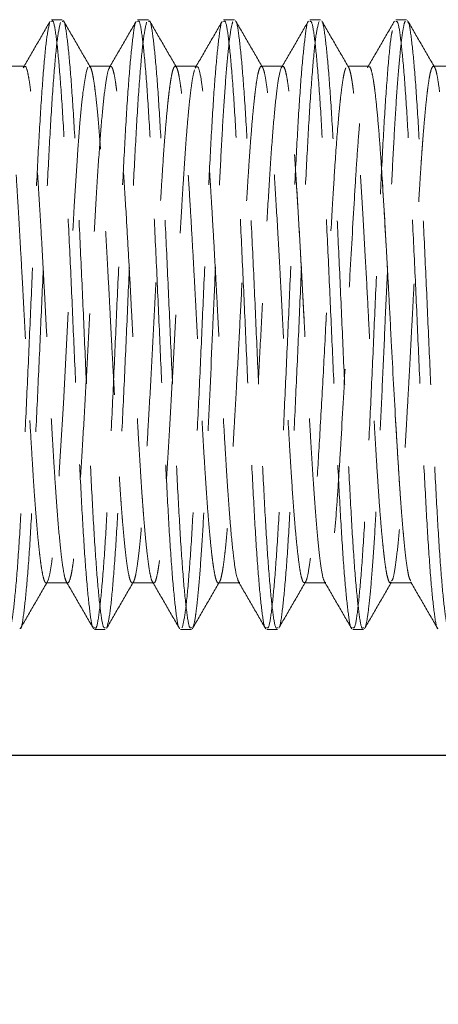
# Model space of a CAD drawing. Units: millimetres. Extents: x 24 to 630, y -55 to 876.
# Drawn here: x 517 to 527, y 772 to 795 of the extents above; entities that cross this region are included whole.
import ezdxf

# ---------------------------------------------------------------- set-up
doc = ezdxf.new("R2010")
doc.units = ezdxf.units.MM
doc.header["$LTSCALE"] = 3
doc.linetypes.add('HIDDEN', pattern=[1.905, 1.27, -0.635])
doc.styles.add('SLDTEXTSTYLE1', font='TXT', dxfattribs={"width": 0.7})
doc.dimstyles.new('SLDDIMSTYLE0', dxfattribs={"dimtxt": 10.5, "dimasz": 9, "dimexe": 0, "dimexo": 0.0625, "dimgap": 2.625, "dimtad": 2, "dimdec": 3, "dimrnd": 1e-09, "dimzin": 12, "dimdsep": 46, "dimtxsty": 'SLDTEXTSTYLE1', "dimsah": 1, "dimcen": 0.09, "dimadec": 0, "dimazin": 3, "dimtfac": 1, "dimtdec": 3, "dimtofl": 0, "dimtmove": 0, "dimatfit": 3, "dimfxl": 1, "dimfrac": 2, "dimtolj": 1, "dimtzin": 12, "dimarcsym": 0})

# ---------------------------------------------------------------- blocks, each defined once
blk = doc.blocks.new('_D_8')
at = {"color": 7, "linetype": 'Continuous', "lineweight": 0}
for p, q in [((499.262, 787.987), (499.262, 608.951)), ((539.262, 777.99), (539.262, 608.951)), ((539.262, 611.951), (499.262, 611.951))]:
    blk.add_line(p, q, dxfattribs=at)
at = {"color": 7, "linetype": 'Continuous', "lineweight": 18}
for points in [[(499.262, 611.951), (508.262, 610.451), (508.262, 613.451)], [(539.262, 611.951), (530.262, 613.451), (530.262, 610.451)]]:
    blk.add_solid(points, dxfattribs=at)
at = {"color": 7, "linetype": 'Continuous', "lineweight": 18, "insert": (508.881, 625.486), "char_height": 10.5, "attachment_point": 1, "style": 'SLDTEXTSTYLE1'}
blk.add_mtext('40', dxfattribs=at)

msp = doc.modelspace()

# ---------------------------------------------------------------- linework, layer by layer
at = {"color": 7, "linetype": 'HIDDEN', "lineweight": 18}
for p, q in [((517.7738, 795.0726), (517.5238, 795.0726)), ((519.7737, 795.0726), (519.5237, 795.0726)), ((521.7735, 795.0726), (521.5235, 795.0726)), ((523.7734, 795.0726), (523.5234, 795.0726)), ((525.7732, 795.0726), (525.5232, 795.0726)), ((516.8986, 793.9901), (516.3986, 793.9901)), ((518.8986, 793.9901), (518.3985, 793.9901)), ((518.8836, 793.9837), (518.8644, 793.9314)), ((520.8985, 793.9901), (520.3985, 793.9901)), ((520.8808, 793.981), (520.8643, 793.9472)), ((522.8985, 793.9901), (522.3985, 793.9901)), ((522.8678, 793.9625), (522.864, 793.9559)), ((524.8984, 793.9901), (524.3984, 793.9901)), ((524.875, 793.9742), (524.8642, 793.9521)), ((526.8987, 793.9901), (526.3986, 793.9901)), ((517.3985, 781.9901), (517.8985, 781.9901)), ((519.3985, 781.9901), (519.8987, 781.9901)), ((521.3985, 781.9901), (521.8985, 781.9901)), ((521.8985, 782.0048), (521.8772, 782.0031)), ((523.3985, 781.9901), (523.8985, 781.9901)), ((523.8985, 782.0034), (523.8828, 781.9972)), ((525.3984, 781.9901), (525.8985, 781.9901)), ((518.5232, 780.9076), (518.7732, 780.9076)), ((520.5234, 780.9076), (520.7734, 780.9076)), ((522.5236, 780.9076), (522.7736, 780.9076)), ((524.5237, 780.9076), (524.7737, 780.9076))]:
    msp.add_line(p, q, dxfattribs=at)
at = {"color": 7, "linetype": 'Continuous', "lineweight": 25}
msp.add_line((514.6016, 777.9901), (539.2625, 777.9901), dxfattribs=at)
at = {"color": 7, "linetype": 'HIDDEN', "lineweight": 18, "flags": 128}
msp.add_lwpolyline([(518.37, 793.9668), (518.3368, 793.8799), (518.3091, 793.7565), (518.2779, 793.5637), (518.2624, 793.4465), (518.2546, 793.3829), (518.2507, 793.3498), (518.2505, 793.3477), (518.2504, 793.3467), (518.2503, 793.3461), (518.2503, 793.3461), (518.2503, 793.3461), (518.2503, 793.3461), (518.2503, 793.3461), (518.2503, 793.3461), (518.2503, 793.3461), (518.2502, 793.3456), (518.2501, 793.3444), (518.2498, 793.3414), (518.2473, 793.3205), (518.2432, 793.2847), (518.2299, 793.1637), (518.1831, 792.6708), (518.1571, 792.3527), (518.1352, 792.0604), (518.1164, 791.7905), (518.0793, 791.2134), (518.0508, 790.7428), (518.0233, 790.2752), (517.9907, 789.7051), (517.926, 788.5198), (517.8664, 787.3744), (517.7997, 786.156), (517.7353, 785.0588), (517.7039, 784.5489), (517.6755, 784.1151), (517.6087, 783.2488), (517.5652, 782.7986), (517.5277, 782.4813), (517.4832, 782.1991), (517.4529, 782.0757), (517.4223, 782.0105)], dxfattribs=at)
at = {"color": 7, "linetype": 'HIDDEN', "lineweight": 18}
for points, knots in [([(517.4791, 795.0058), (517.4558, 794.8997), (517.4091, 794.6867), (517.3374, 793.9361), (517.264, 792.911), (517.195, 791.6309), (517.1222, 790.1705), (517.0495, 788.5993), (516.9805, 786.997), (516.907, 785.446), (516.8353, 784.022), (516.7657, 782.7987), (516.6919, 781.8317), (516.6215, 781.1974), (516.5656, 780.8972), (516.5323, 780.9386), (516.5232, 780.95)], [0, 0, 0, 0, 0.0742941, 0.1491853, 0.2244345, 0.2985979, 0.3737178, 0.4488039, 0.5229797, 0.5982489, 0.6730928, 0.7474238, 0.8227619, 0.8972882, 0.971914, 1, 1, 1, 1]), ([(517.7291, 795.0057), (517.7058, 794.8997), (517.6591, 794.6867), (517.5874, 793.9361), (517.514, 792.911), (517.445, 791.6309), (517.3722, 790.1705), (517.2995, 788.5993), (517.2305, 786.997), (517.157, 785.446), (517.0853, 784.0219), (517.0157, 782.7993), (516.9419, 781.8293), (516.8715, 781.2061), (516.8222, 780.9121), (516.7957, 780.9347), (516.7933, 780.9368)], [0, 0, 0, 0, 0.075867, 0.1523439, 0.2291862, 0.3049198, 0.3816302, 0.458306, 0.5340523, 0.610915, 0.6873435, 0.7632482, 0.8401814, 0.9162856, 0.9924914, 1, 1, 1, 1]), ([(517.492, 795.0391), (517.3872, 794.858), (517.1777, 794.4963), (516.9684, 794.1358), (516.864, 793.9559)], [0, 0, 0, 0, 0.5007511, 1, 1, 1, 1]), ([(518.5001, 780.9613), (518.4937, 780.961), (518.4631, 780.9596), (518.411, 781.313), (518.3392, 782.0132), (518.2658, 783.0428), (518.1968, 784.3144), (518.124, 785.772), (518.0512, 787.3411), (517.9823, 788.9437), (517.9088, 790.497), (517.837, 791.925), (517.7675, 793.1541), (517.6937, 794.1282), (517.6232, 794.7711), (517.567, 795.0786), (517.5333, 795.0404), (517.5239, 795.0296)], [0, 0, 0, 0, 0.01931004, 0.09211224, 0.16544209, 0.23916891, 0.31182623, 0.38538942, 0.45896598, 0.53161842, 0.60533731, 0.67868591, 0.75147349, 0.82526946, 0.8983139, 0.97137571, 1, 1, 1, 1]), ([(518.7731, 780.9518), (518.759, 780.9466), (518.7207, 780.9324), (518.661, 781.3056), (518.5892, 782.0152), (518.5158, 783.0422), (518.4468, 784.3146), (518.374, 785.772), (518.3012, 787.3411), (518.2323, 788.9437), (518.1588, 790.497), (518.087, 791.925), (518.0175, 793.1541), (517.9437, 794.1282), (517.8732, 794.7711), (517.817, 795.0787), (517.7833, 795.0404), (517.7738, 795.0295)], [0, 0, 0, 0, 0.0416349, 0.1127719, 0.1844246, 0.2564651, 0.3274605, 0.3993412, 0.4712348, 0.5422255, 0.6142583, 0.6859292, 0.757052, 0.8291601, 0.9005338, 0.9719245, 1, 1, 1, 1]), ([(518.4274, 793.9662), (518.3225, 794.147), (518.1129, 794.5087), (517.9033, 794.8705), (517.7985, 795.0514)], [0, 0, 0, 0, 0.4999203, 1, 1, 1, 1]), ([(519.492, 795.0189), (519.4889, 795.0188), (519.4617, 795.0178), (519.4127, 794.6764), (519.341, 793.99), (519.2675, 792.9658), (519.1985, 791.7), (519.1259, 790.246), (519.053, 788.6788), (518.984, 787.076), (518.9107, 785.5205), (518.8387, 784.0886), (518.7693, 782.8537), (518.6955, 781.8727), (518.6248, 781.2207), (518.568, 780.9048), (518.5335, 780.941), (518.5232, 780.9518)], [0, 0, 0, 0, 0.009475, 0.082851, 0.1566978, 0.2309912, 0.3042042, 0.3782955, 0.452447, 0.525638, 0.5998957, 0.673827, 0.7471371, 0.821482, 0.895116, 0.9686856, 1, 1, 1, 1]), ([(519.7327, 795.0162), (519.7094, 794.9158), (519.6625, 794.7144), (519.5911, 793.9797), (519.5175, 792.9685), (519.4485, 791.6993), (519.3759, 790.2462), (519.303, 788.6787), (519.234, 787.0761), (519.1607, 785.5203), (519.0887, 784.0891), (519.0193, 782.8516), (518.9455, 781.8806), (518.875, 781.1919), (518.8278, 781.0238), (518.8042, 780.9399)], [0, 0, 0, 0, 0.0765097, 0.1535102, 0.2309763, 0.307316, 0.3845715, 0.4618897, 0.5382065, 0.6156354, 0.692724, 0.769165, 0.8466849, 0.9234635, 1, 1, 1, 1]), ([(519.492, 795.0391), (519.3872, 794.858), (519.1777, 794.4964), (518.9685, 794.1359), (518.864, 793.9559)], [0, 0, 0, 0, 0.5006869, 1, 1, 1, 1]), ([(520.5001, 780.9566), (520.4949, 780.9554), (520.4656, 780.9489), (520.4144, 781.2872), (520.3429, 781.9695), (520.2693, 782.9857), (520.2002, 784.2462), (520.1277, 785.6964), (520.0547, 787.2617), (519.9858, 788.8646), (519.9125, 790.4223), (519.8404, 791.8582), (519.7711, 793.0988), (519.6974, 794.0868), (519.6265, 794.7473), (519.5694, 795.0711), (519.5345, 795.0381), (519.5237, 795.028)], [0, 0, 0, 0, 0.0156828, 0.0885289, 0.1617787, 0.2355178, 0.3081854, 0.381687, 0.4552949, 0.5279236, 0.6015998, 0.6749985, 0.7477285, 0.8215009, 0.8946137, 0.9675844, 1, 1, 1, 1]), ([(520.7733, 780.9527), (520.7603, 780.9453), (520.7231, 780.9239), (520.6643, 781.2792), (520.5929, 781.9717), (520.5193, 782.9851), (520.4502, 784.2464), (520.3777, 785.6964), (520.3047, 787.2617), (520.2358, 788.8646), (520.1625, 790.4223), (520.0904, 791.8582), (520.0211, 793.0988), (519.9474, 794.0868), (519.8765, 794.7474), (519.8194, 795.0712), (519.7844, 795.0381), (519.7736, 795.0279)], [0, 0, 0, 0, 0.0382049, 0.1093765, 0.1809424, 0.2529865, 0.3239835, 0.3957955, 0.4677113, 0.5386705, 0.610653, 0.6823644, 0.7534225, 0.825499, 0.896931, 0.9682243, 1, 1, 1, 1]), ([(520.4298, 793.9619), (520.3248, 794.1431), (520.1147, 794.5055), (519.9048, 794.8679), (519.7998, 795.0492)], [0, 0, 0, 0, 0.4998618, 1, 1, 1, 1]), ([(521.492, 795.026), (521.4901, 795.0262), (521.4641, 795.0293), (521.4161, 794.7013), (521.3447, 794.0334), (521.2711, 793.0226), (521.202, 791.768), (521.1295, 790.3214), (521.0565, 788.7582), (520.9876, 787.1552), (520.9144, 785.5952), (520.8421, 784.1561), (520.7729, 782.9073), (520.6992, 781.9221), (520.6283, 781.2168), (520.5812, 781.0369), (520.5576, 780.9471)], [0, 0, 0, 0, 0.0060239, 0.0821225, 0.1585727, 0.2355824, 0.3114768, 0.3881998, 0.4650822, 0.5409184, 0.6178335, 0.6945073, 0.7704316, 0.8474571, 0.9238419, 1, 1, 1, 1]), ([(521.7363, 795.0257), (521.7167, 794.976), (521.6973, 794.8866), (521.6602, 794.6375), (521.6413, 794.4758), (521.6022, 794.0775), (521.5823, 793.8416), (521.5426, 793.3068), (521.5228, 793.0081), (521.4845, 792.3649), (521.4664, 792.0236), (521.4282, 791.2894), (521.4085, 790.8981), (521.3688, 790.085), (521.3489, 789.6633), (521.3097, 788.8114), (521.2905, 788.3818), (521.2351, 787.1084), (521.1949, 786.2359), (521.1355, 785.021), (521.1158, 784.6317), (521.0778, 783.9025), (521.0596, 783.5634), (521.0211, 782.9249), (521.0014, 782.6291), (520.9617, 782.1008), (520.9417, 781.8684), (520.9125, 781.5754), (520.9029, 781.4869), (520.8839, 781.3289), (520.8747, 781.2596), (520.8467, 781.0782), (520.8273, 780.9928), (520.8076, 780.9471)], [0, 0, 0, 0, 0.0625, 0.0625, 0.125, 0.125, 0.1875, 0.1875, 0.25, 0.25, 0.3125, 0.3125, 0.375, 0.375, 0.4375, 0.4375, 0.5, 0.5, 0.625, 0.625, 0.6875, 0.6875, 0.75, 0.75, 0.8125, 0.8125, 0.875, 0.875, 0.90625, 0.90625, 0.9375, 0.9375, 1, 1, 1, 1]), ([(521.492, 795.0391), (521.3872, 794.8581), (521.1778, 794.4965), (520.9685, 794.1359), (520.864, 793.9559)], [0, 0, 0, 0, 0.5006229, 1, 1, 1, 1]), ([(522.5001, 780.951), (522.4961, 780.9494), (522.468, 780.9384), (522.4178, 781.2624), (522.3465, 781.9265), (522.2729, 782.9292), (522.2037, 784.1785), (522.1314, 785.6212), (522.0582, 787.1824), (521.9893, 788.7854), (521.9162, 790.3473), (521.8439, 791.7909), (521.7747, 793.0428), (521.701, 794.0446), (521.6298, 794.7227), (521.5718, 795.0634), (521.5356, 795.0363), (521.5235, 795.0273)], [0, 0, 0, 0, 0.0120541, 0.0849504, 0.1581137, 0.2318586, 0.3045427, 0.3779763, 0.451609, 0.5242204, 0.5978474, 0.6712897, 0.7439684, 0.8177106, 0.8908855, 0.9637713, 1, 1, 1, 1]), ([(522.4258, 793.9687), (522.321, 794.1496), (522.1112, 794.5114), (521.9016, 794.8733), (521.7968, 795.0542)], [0, 0, 0, 0, 0.4999137, 1, 1, 1, 1]), ([(522.7736, 780.9529), (522.7617, 780.9436), (522.7257, 780.9155), (522.6677, 781.2536), (522.5966, 781.9289), (522.5229, 782.9286), (522.4537, 784.1787), (522.3814, 785.6211), (522.3082, 787.1824), (522.2393, 788.7854), (522.1662, 790.3473), (522.0939, 791.7911), (522.0247, 793.0422), (521.951, 794.047), (521.8798, 794.7141), (521.8294, 795.0403), (521.801, 795.0298), (521.7968, 795.0283)], [0, 0, 0, 0, 0.0357471, 0.1086293, 0.1817783, 0.255509, 0.3281788, 0.4015982, 0.4752166, 0.5478138, 0.6214265, 0.6948545, 0.7675191, 0.8412469, 0.9144076, 0.9872791, 1, 1, 1, 1]), ([(523.492, 795.034), (523.4913, 795.0342), (523.4665, 795.0408), (523.4195, 794.7252), (523.3484, 794.0761), (523.2747, 793.0787), (523.2054, 791.8354), (523.1332, 790.3965), (523.06, 788.8374), (522.9911, 787.2345), (522.918, 785.6705), (522.8456, 784.2231), (522.7765, 782.9656), (522.7029, 781.9569), (522.6315, 781.2703), (522.573, 780.921), (522.5363, 780.9447), (522.5237, 780.9529)], [0, 0, 0, 0, 0.0021472, 0.0756842, 0.1494169, 0.2237826, 0.2970887, 0.3711032, 0.4453653, 0.518581, 0.5928, 0.6668796, 0.7401462, 0.8144909, 0.8883102, 0.9617685, 1, 1, 1, 1]), ([(523.7399, 795.0344), (523.7164, 794.9455), (523.6692, 794.7674), (523.5984, 794.0647), (523.5247, 793.0817), (523.4554, 791.8346), (523.3832, 790.3967), (523.31, 788.8374), (523.2411, 787.2344), (523.168, 785.6706), (523.0956, 784.2229), (523.0265, 782.9664), (522.9529, 781.9537), (522.8814, 781.2821), (522.8329, 780.9518), (522.8064, 780.955), (522.804, 780.9553)], [0, 0, 0, 0, 0.0760434, 0.152289, 0.2291892, 0.3049937, 0.3815308, 0.4583239, 0.534035, 0.6107835, 0.6873879, 0.7631515, 0.84003, 0.9163652, 0.9923271, 1, 1, 1, 1]), ([(523.492, 795.0391), (523.3872, 794.8581), (523.1796, 794.4998), (522.9722, 794.1423), (522.8695, 793.9653)], [0, 0, 0, 0, 0.5049833, 1, 1, 1, 1]), ([(524.5001, 780.9445), (524.4973, 780.9429), (524.4704, 780.928), (524.4211, 781.2386), (524.3502, 781.8843), (524.2765, 782.8734), (524.2071, 784.1113), (524.1351, 785.5462), (524.0618, 787.1032), (523.9928, 788.7061), (523.9199, 790.272), (523.8473, 791.7232), (523.7783, 792.9862), (523.7047, 794.0018), (523.6332, 794.697), (523.5742, 795.0554), (523.5367, 795.0349), (523.5235, 795.0276)], [0, 0, 0, 0, 0.0084248, 0.081387, 0.1544671, 0.228221, 0.3009373, 0.3743061, 0.4479668, 0.5205766, 0.5941575, 0.6676466, 0.7402899, 0.814005, 0.8872452, 0.9600618, 1, 1, 1, 1]), ([(524.4312, 793.9594), (524.3262, 794.1406), (524.1161, 794.503), (523.9062, 794.8654), (523.8012, 795.0467)], [0, 0, 0, 0, 0.4998636, 1, 1, 1, 1]), ([(524.7737, 780.9522), (524.763, 780.9417), (524.7281, 780.9075), (524.671, 781.229), (524.6002, 781.8869), (524.5265, 782.8727), (524.4571, 784.1115), (524.3851, 785.5462), (524.3118, 787.1032), (524.2428, 788.7061), (524.1699, 790.2719), (524.0973, 791.7234), (524.0282, 792.9855), (523.9547, 794.0045), (523.8831, 794.6871), (523.8332, 795.0254), (523.8052, 795.0224), (523.8012, 795.022)], [0, 0, 0, 0, 0.0324048, 0.1056702, 0.1790541, 0.2531145, 0.326133, 0.3998068, 0.4737736, 0.5466852, 0.6205719, 0.6943665, 0.7673117, 0.8413332, 0.9148778, 0.987997, 1, 1, 1, 1]), ([(525.7435, 795.0422), (525.7238, 795.0021), (525.7043, 794.9221), (525.6762, 794.7482), (525.6671, 794.6816), (525.6482, 794.5289), (525.6386, 794.4431), (525.6095, 794.1578), (525.5896, 793.9304), (525.5498, 793.4111), (525.53, 793.1192), (525.4914, 792.4874), (525.4732, 792.151), (525.4353, 791.4288), (525.4157, 791.0425), (525.3563, 789.8343), (525.316, 788.9633), (525.2603, 787.6877), (525.2414, 787.2597), (525.2024, 786.4066), (525.1824, 785.9836), (525.1427, 785.1664), (525.123, 784.7723), (525.0846, 784.0314), (525.0665, 783.6869), (525.0283, 783.0374), (525.0086, 782.7348), (524.9689, 782.1914), (524.949, 781.9505), (524.9098, 781.542), (524.8907, 781.3745), (524.8537, 781.1156), (524.8345, 781.0209), (524.8148, 780.9656)], [0, 0, 0, 0, 0.0625, 0.0625, 0.09375, 0.09375, 0.125, 0.125, 0.1875, 0.1875, 0.25, 0.25, 0.3125, 0.3125, 0.375, 0.375, 0.5, 0.5, 0.5625, 0.5625, 0.625, 0.625, 0.6875, 0.6875, 0.75, 0.75, 0.8125, 0.8125, 0.875, 0.875, 0.9375, 0.9375, 1, 1, 1, 1]), ([(525.492, 795.0391), (525.3872, 794.8582), (525.1778, 794.4967), (524.9685, 794.136), (524.864, 793.9559)], [0, 0, 0, 0, 0.5004952, 1, 1, 1, 1]), ([(526.5001, 780.9371), (526.4985, 780.936), (526.4728, 780.9178), (526.4244, 781.2158), (526.3539, 781.8428), (526.2801, 782.8183), (526.2105, 784.0446), (526.1387, 785.4716), (526.0653, 787.0241), (525.9963, 788.6267), (525.9236, 790.1964), (525.8508, 791.6549), (525.7818, 792.929), (525.7084, 793.9581), (525.6366, 794.6705), (525.5765, 795.0472), (525.5378, 795.0339), (525.5233, 795.0289)], [0, 0, 0, 0, 0.0047924, 0.0778216, 0.1508081, 0.2245597, 0.29731, 0.370603, 0.4442805, 0.5168905, 0.5904142, 0.6639391, 0.7365487, 0.8102255, 0.8835201, 0.9562692, 1, 1, 1, 1]), ([(526.4245, 793.9706), (526.3197, 794.1515), (526.1099, 794.5134), (525.9003, 794.8754), (525.7954, 795.0564)], [0, 0, 0, 0, 0.4999076, 1, 1, 1, 1]), ([(526.7738, 780.9507), (526.7643, 780.9395), (526.7306, 780.8998), (526.6744, 781.2053), (526.6039, 781.8457), (526.5301, 782.8175), (526.4605, 784.0448), (526.3887, 785.4715), (526.3153, 787.0241), (526.2463, 788.6267), (526.1735, 790.1964), (526.1008, 791.6551), (526.0318, 792.9285), (525.9584, 793.96), (525.8865, 794.6637), (525.8338, 795.0206), (525.8025, 795.0192), (525.7955, 795.0189)], [0, 0, 0, 0, 0.0286789, 0.1015936, 0.1744657, 0.2481016, 0.3207378, 0.3939158, 0.4674778, 0.5399739, 0.6133823, 0.6867919, 0.7592876, 0.8328489, 0.9060285, 0.9786635, 1, 1, 1, 1]), ([(525.4438, 794.8159), (525.4367, 794.7875), (525.4061, 794.6631), (525.3521, 794.0941), (525.2782, 793.1404), (525.2088, 791.9007), (525.1369, 790.4718), (525.0635, 788.9165), (524.9946, 787.3138), (524.9217, 785.746), (524.8491, 784.2911), (524.78, 783.0225), (524.7065, 782.0001), (524.6349, 781.2964), (524.5755, 780.9294), (524.5376, 780.9462), (524.5238, 780.9522)], [0, 0, 0, 0, 0.0230379, 0.1005979, 0.1789221, 0.2561621, 0.3340384, 0.4122739, 0.4893827, 0.5674941, 0.6455575, 0.7226839, 0.8009478, 0.8787567, 0.9560492, 1, 1, 1, 1]), ([(517.3985, 781.9915), (517.3977, 781.9911), (517.3896, 781.9867), (517.3743, 782.0042), (517.3526, 782.0457), (517.3255, 782.1362), (517.2987, 782.2742), (517.2723, 782.4563), (517.2508, 782.6262), (517.2214, 782.8895), (517.1884, 783.2377), (517.1554, 783.6439), (517.1269, 784.0309), (517.0999, 784.4319), (517.0723, 784.8848), (517.0392, 785.4282), (517.0021, 786.0674), (516.9631, 786.7692), (516.9249, 787.4779), (516.8895, 788.1598), (516.8533, 788.8591), (516.8151, 789.5519), (516.7776, 790.2139), (516.7458, 790.7512), (516.7163, 791.2371), (516.6872, 791.7013), (516.6429, 792.3328), (516.5975, 792.8812), (516.549, 793.3367), (516.5085, 793.6523), (516.4697, 793.8572), (516.4319, 793.9743), (516.4096, 793.9784), (516.3986, 793.9804)], [0, 0, 0, 0, 0.0025914, 0.023998, 0.0451862, 0.066531, 0.1059651, 0.1271957, 0.1474679, 0.1706105, 0.2146837, 0.2446188, 0.2684221, 0.3000423, 0.326481, 0.3549339, 0.3985553, 0.4360561, 0.4703265, 0.5124443, 0.544349, 0.5819453, 0.6247253, 0.6552204, 0.6763638, 0.7138623, 0.7453298, 0.8100793, 0.8485495, 0.8871131, 0.9340636, 0.9673923, 1, 1, 1, 1]), ([(517.8704, 782.023), (517.8671, 782.0252), (517.8497, 782.0366), (517.8171, 782.1702), (517.7768, 782.41), (517.7282, 782.8143), (517.6724, 783.4036), (517.6198, 784.1212), (517.5797, 784.7606), (517.5372, 785.458), (517.4919, 786.2477), (517.4425, 787.1446), (517.4023, 787.9185), (517.3623, 788.6883), (517.3214, 789.4403), (517.2851, 790.0849), (517.2521, 790.6456), (517.2235, 791.1186), (517.1963, 791.5506), (517.1693, 791.9634), (517.1368, 792.4021), (517.1003, 792.8378), (517.0637, 793.205), (517.0333, 793.4601), (517.0047, 793.6682), (516.9639, 793.8854), (516.927, 794.0141), (516.9018, 793.9809), (516.8986, 793.9767)], [0, 0, 0, 0, 0.0100036, 0.0529354, 0.1008226, 0.1377708, 0.2037498, 0.2687658, 0.299059, 0.3319377, 0.4002538, 0.4364033, 0.4818168, 0.5270328, 0.5623036, 0.6068429, 0.637285, 0.6626365, 0.6951563, 0.7223164, 0.7495968, 0.7946043, 0.8332822, 0.8610654, 0.8874769, 0.9236403, 0.9902685, 1, 1, 1, 1]), ([(518.8577, 793.9423), (518.8358, 793.8907), (518.8146, 793.7981), (518.7732, 793.5386), (518.7516, 793.3683), (518.7076, 792.9523), (518.6852, 792.7067), (518.6413, 792.1559), (518.6197, 791.8508), (518.5786, 791.2031), (518.5571, 790.8505), (518.5132, 790.1052), (518.4908, 789.7128), (518.4468, 788.9131), (518.4251, 788.5058), (518.3836, 787.7021), (518.3625, 787.2971), (518.3188, 786.4927), (518.2965, 786.0955), (518.2523, 785.3362), (518.2305, 784.9743), (518.1992, 784.4728), (518.189, 784.3126), (518.1678, 784.0014), (518.1571, 783.8514), (518.1244, 783.4221), (518.1021, 783.1638), (518.0579, 782.7201), (518.036, 782.5347), (518.0044, 782.3173), (517.9942, 782.255), (517.9732, 782.1487), (517.9625, 782.1051), (517.9299, 782.0046), (517.9077, 781.9785), (517.8634, 782.0114), (517.8414, 782.0703), (517.8202, 782.1682)], [0, 0, 0, 0, 0.0625, 0.0625, 0.125, 0.125, 0.1875, 0.1875, 0.25, 0.25, 0.3125, 0.3125, 0.375, 0.375, 0.4375, 0.4375, 0.5, 0.5, 0.5625, 0.5625, 0.625, 0.625, 0.65625, 0.65625, 0.6875, 0.6875, 0.75, 0.75, 0.8125, 0.8125, 0.84375, 0.84375, 0.875, 0.875, 0.9375, 0.9375, 1, 1, 1, 1]), ([(521.3985, 781.9985), (521.3959, 781.9958), (521.3822, 781.9812), (521.3642, 782.0201), (521.3401, 782.0841), (521.3171, 782.1767), (521.2911, 782.3237), (521.2672, 782.4947), (521.241, 782.7076), (521.208, 783.0227), (521.1705, 783.4496), (521.1315, 783.9595), (521.0956, 784.4939), (521.0631, 785.0345), (521.0275, 785.6259), (520.9946, 786.2017), (520.9632, 786.7679), (520.9414, 787.1707), (520.9179, 787.6151), (520.8926, 788.099), (520.8656, 788.6265), (520.833, 789.2271), (520.7936, 789.9371), (520.7502, 790.6818), (520.7083, 791.3666), (520.6782, 791.8272), (520.6549, 792.1589), (520.6359, 792.4075), (520.6079, 792.7485), (520.5746, 793.1015), (520.5401, 793.4108), (520.5084, 793.6425), (520.4792, 793.8059), (520.453, 793.9114), (520.4257, 793.9761), (520.3973, 793.9988), (520.3695, 793.9726), (520.3455, 793.9134), (520.323, 793.8296), (520.299, 793.707), (520.2736, 793.5383), (520.2501, 793.3476), (520.2229, 793.1046), (520.1915, 792.7773), (520.1529, 792.3114), (520.1117, 791.7349), (520.0715, 791.091), (520.0223, 790.265), (519.9659, 789.2774), (519.9029, 788.0778), (519.8404, 786.8748), (519.7836, 785.863), (519.7333, 785.0241), (519.6933, 784.3676), (519.6502, 783.7469), (519.6074, 783.219), (519.5645, 782.7805), (519.5257, 782.4543), (519.4918, 782.2348), (519.4633, 782.105), (519.4366, 782.0253), (519.4086, 781.984), (519.3812, 781.9919), (519.3607, 782.029), (519.3456, 782.0693), (519.3269, 782.1338), (519.3006, 782.2625), (519.2694, 782.4735), (519.2346, 782.7618), (519.2012, 783.0977), (519.1725, 783.432), (519.1529, 783.6797), (519.135, 783.9191), (519.1164, 784.1863), (519.0959, 784.4976), (519.0754, 784.8332), (519.0478, 785.286), (519.0125, 785.8853), (518.9754, 786.5449), (518.9425, 787.1491), (518.9134, 787.6993), (518.8863, 788.2212), (518.8584, 788.7619), (518.826, 789.3555), (518.7906, 789.9874), (518.7519, 790.6552), (518.7131, 791.2946), (518.6755, 791.8742), (518.6373, 792.3987), (518.5993, 792.8481), (518.5621, 793.2198), (518.5295, 793.4917), (518.5033, 793.6722), (518.4797, 793.8003), (518.4628, 793.8732), (518.4416, 793.9408), (518.4212, 793.9911), (518.4044, 793.9796), (518.3985, 793.9756)], [0, 0, 0, 0, 0.002558, 0.0135516, 0.0176572, 0.026556, 0.0370738, 0.0440722, 0.0508644, 0.0631881, 0.076673, 0.0877687, 0.1018187, 0.1129653, 0.1215457, 0.1369272, 0.145407, 0.1524618, 0.1585976, 0.1691178, 0.1781102, 0.1866217, 0.2013178, 0.2169558, 0.2293812, 0.2434175, 0.2477317, 0.2532978, 0.2621603, 0.2753806, 0.2859776, 0.2965742, 0.3071706, 0.3155808, 0.3237639, 0.3338726, 0.3436273, 0.3511828, 0.3576994, 0.3661641, 0.3756286, 0.3835194, 0.3901468, 0.4023355, 0.4145632, 0.4281242, 0.4437342, 0.4559382, 0.477292, 0.498481, 0.519609, 0.5409685, 0.5540582, 0.5689193, 0.5824766, 0.5975419, 0.611174, 0.6244065, 0.636428, 0.6459398, 0.653378, 0.6629903, 0.6735244, 0.6804861, 0.6831428, 0.6885232, 0.6994829, 0.7098598, 0.7203936, 0.7341165, 0.7427331, 0.7487039, 0.7534895, 0.7605161, 0.7675424, 0.7742745, 0.7819105, 0.79523, 0.8090485, 0.8183813, 0.8278205, 0.8383518, 0.8460336, 0.8566011, 0.8702683, 0.8808714, 0.8950039, 0.9091358, 0.9193442, 0.9334532, 0.9463383, 0.9560272, 0.9659221, 0.9729458, 0.9799694, 0.9833949, 0.9942039, 1, 1, 1, 1]), ([(519.8704, 782.0215), (519.8674, 782.0237), (519.8511, 782.0353), (519.8205, 782.1552), (519.7837, 782.3658), (519.747, 782.6532), (519.7138, 782.9653), (519.6858, 783.2747), (519.6668, 783.5047), (519.6573, 783.6246), (519.6531, 783.6793), (519.6515, 783.6994), (519.6513, 783.702), (519.6513, 783.7025), (519.6513, 783.7027), (519.6513, 783.7028), (519.6513, 783.7029), (519.6512, 783.703), (519.6512, 783.7033), (519.6511, 783.7046), (519.6509, 783.7078), (519.6483, 783.7422), (519.6415, 783.8334), (519.6208, 784.1227), (519.5957, 784.5038), (519.5681, 784.9505), (519.5466, 785.306), (519.5179, 785.7935), (519.4852, 786.369), (519.452, 786.9727), (519.4227, 787.5218), (519.3931, 788.0883), (519.3576, 788.7811), (519.3142, 789.5698), (519.261, 790.5064), (519.2057, 791.4153), (519.1583, 792.1257), (519.1143, 792.6774), (519.0802, 793.0457), (519.0499, 793.3228), (519.0287, 793.4942), (519.002, 793.6837), (518.9746, 793.8308), (518.9474, 793.9259), (518.9262, 793.971), (518.9104, 793.9915), (518.9008, 793.988), (518.8986, 793.9872)], [0, 0, 0, 0, 0.0091634, 0.049243, 0.0944496, 0.1268346, 0.1626341, 0.1956483, 0.2121607, 0.2204175, 0.2245461, 0.2250621, 0.2251266, 0.2251589, 0.225175, 0.2251831, 0.2251871, 0.2251886, 0.2252131, 0.225263, 0.2254773, 0.2259753, 0.2332939, 0.2465395, 0.2907824, 0.3122139, 0.332999, 0.3570289, 0.3999941, 0.4322468, 0.4580384, 0.4905398, 0.5249348, 0.5715594, 0.6216425, 0.686982, 0.7413905, 0.7727887, 0.8205941, 0.8446473, 0.8655323, 0.8860953, 0.9284149, 0.9516072, 0.9711083, 0.9931241, 1, 1, 1, 1]), ([(520.8453, 793.9083), (520.8306, 793.8511), (520.8049, 793.7511), (520.7689, 793.5031), (520.7328, 793.2027), (520.6958, 792.8261), (520.6588, 792.3827), (520.622, 791.8856), (520.5875, 791.3523), (520.5507, 790.742), (520.5125, 790.0957), (520.4749, 789.4255), (520.4411, 788.8051), (520.4012, 788.0474), (520.3509, 787.0693), (520.2868, 785.9142), (520.2227, 784.8418), (520.1709, 784.0244), (520.1214, 783.3849), (520.0722, 782.8363), (520.0266, 782.4562), (519.9841, 782.1912), (519.9473, 782.0472), (519.9168, 781.9771), (519.9004, 781.994), (519.8987, 781.9958)], [0, 0, 0, 0, 0.0471468, 0.0824451, 0.1165247, 0.16091, 0.1978675, 0.2321954, 0.2766836, 0.3100058, 0.3511601, 0.3955098, 0.4274332, 0.4570633, 0.5233001, 0.5909596, 0.6563348, 0.722382, 0.7619087, 0.8109448, 0.8771358, 0.9039266, 0.949302, 0.9944512, 1, 1, 1, 1]), ([(521.8708, 782.0231), (521.8516, 782.0681), (521.8136, 782.1572), (521.7543, 782.5703), (521.701, 783.0867), (521.6562, 783.6314), (521.6279, 784.0192), (521.6034, 784.382), (521.5834, 784.6961), (521.5635, 785.0281), (521.5356, 785.49), (521.5005, 786.0954), (521.4629, 786.7719), (521.4301, 787.3808), (521.4005, 787.9476), (521.3734, 788.4662), (521.3469, 788.9742), (521.3138, 789.5739), (521.2766, 790.2318), (521.2426, 790.8053), (521.2173, 791.2186), (521.1957, 791.5633), (521.1617, 792.0739), (521.1133, 792.7103), (521.0504, 793.3445), (520.9886, 793.7879), (520.9377, 793.9823), (520.9071, 793.9782), (520.8985, 793.977)], [0, 0, 0, 0, 0.0587716, 0.1163996, 0.187286, 0.2203894, 0.2530661, 0.2748549, 0.2966434, 0.3158264, 0.3385683, 0.382095, 0.422422, 0.4528215, 0.4827746, 0.5152891, 0.537672, 0.5665578, 0.6154577, 0.6507656, 0.670658, 0.6940544, 0.7190943, 0.7775906, 0.8430948, 0.9069538, 0.9739727, 1, 1, 1, 1]), ([(523.3985, 782.0003), (523.3889, 782.0005), (523.3708, 782.0009), (523.3386, 782.0841), (523.3047, 782.2316), (523.2652, 782.5021), (523.2229, 782.8666), (523.1826, 783.3056), (523.1382, 783.8616), (523.1009, 784.409), (523.065, 785.0039), (523.0318, 785.5537), (522.9948, 786.1972), (522.9554, 786.9088), (522.9174, 787.6198), (522.882, 788.3051), (522.8504, 788.9091), (522.8216, 789.4342), (522.7959, 789.8922), (522.757, 790.5692), (522.7181, 791.2171), (522.6792, 791.8105), (522.652, 792.2023), (522.6187, 792.6246), (522.5785, 793.0699), (522.5351, 793.4554), (522.4941, 793.7363), (522.4665, 793.8617), (522.4499, 793.9142), (522.4428, 793.9344), (522.424, 793.9784), (522.393, 794.0045), (522.3561, 793.9509), (522.3196, 793.8212), (522.2871, 793.6371), (522.2604, 793.4338), (522.2363, 793.2265), (522.2059, 792.9365), (522.1684, 792.5083), (522.1314, 792.0151), (522.0999, 791.5448), (522.0594, 790.8946), (522.0058, 789.9817), (521.9431, 788.8579), (521.8833, 787.6869), (521.8294, 786.6821), (521.7827, 785.8559), (521.7384, 785.1), (521.6985, 784.4497), (521.6583, 783.8633), (521.615, 783.3025), (521.5732, 782.8577), (521.5318, 782.506), (521.5018, 782.2911), (521.4689, 782.1265), (521.4428, 782.0307), (521.4274, 782.022), (521.423, 782.0195)], [0, 0, 0, 0, 0.0143135, 0.0271161, 0.0484529, 0.0661921, 0.089452, 0.1115392, 0.1265723, 0.1559453, 0.168571, 0.1832514, 0.2058224, 0.2238826, 0.2421546, 0.26347, 0.2789496, 0.2910845, 0.3066079, 0.3173423, 0.3494971, 0.3655939, 0.3772854, 0.3920124, 0.4152523, 0.4374699, 0.457178, 0.4785086, 0.4802153, 0.482718, 0.4892009, 0.5085201, 0.5290014, 0.5443955, 0.5639989, 0.5794261, 0.5857571, 0.6005959, 0.6248426, 0.6417435, 0.6565424, 0.6736661, 0.7044971, 0.7372028, 0.7662514, 0.7985083, 0.8184562, 0.8359428, 0.8651956, 0.8802197, 0.8979241, 0.9303885, 0.9423879, 0.9604857, 0.9769877, 0.993509, 1, 1, 1, 1]), ([(523.3908, 788.1405), (523.3695, 788.552), (523.3472, 788.9686), (523.3021, 789.785), (523.2793, 790.1847), (523.2345, 790.9409), (523.213, 791.2954), (523.1705, 791.9502), (523.1482, 792.2568), (523.1031, 792.8052), (523.0803, 793.0469), (523.0355, 793.4501), (523.0139, 793.6109), (522.9714, 793.8502), (522.9492, 793.9308), (522.9041, 794.0038), (522.8813, 793.9962), (522.8365, 793.8937), (522.8148, 793.7994), (522.7724, 793.533), (522.7502, 793.3574), (522.7052, 792.9275), (522.6823, 792.6734), (522.6375, 792.1037), (522.6157, 791.7896), (522.5734, 791.1188), (522.5512, 790.7534), (522.5062, 789.9834), (522.4833, 789.5789), (522.4384, 788.7575), (522.4166, 788.342), (522.3744, 787.5208), (522.3522, 787.104), (522.3297, 786.6946)], [0, 0, 0, 0, 0.0625, 0.0625, 0.125, 0.125, 0.1875, 0.1875, 0.25, 0.25, 0.3125, 0.3125, 0.375, 0.375, 0.4375, 0.4375, 0.5, 0.5, 0.5625, 0.5625, 0.625, 0.625, 0.6875, 0.6875, 0.75, 0.75, 0.8125, 0.8125, 0.875, 0.875, 0.9375, 0.9375, 1, 1, 1, 1]), ([(523.8706, 782.0202), (523.8633, 782.0317), (523.8368, 782.0739), (523.7905, 782.3044), (523.7298, 782.7867), (523.6654, 783.4892), (523.6141, 784.2112), (523.5738, 784.8556), (523.5406, 785.4045), (523.5062, 785.9959), (523.4715, 786.6186), (523.4391, 787.2182), (523.4102, 787.7664), (523.3865, 788.2254), (523.3623, 788.6795), (523.3317, 789.2464), (523.2926, 789.9525), (523.2529, 790.6345), (523.2083, 791.3708), (523.1568, 792.1639), (523.1026, 792.821), (523.0625, 793.212), (523.0335, 793.461), (523.0035, 793.6794), (522.9693, 793.8564), (522.9328, 793.9698), (522.8997, 793.9985), (522.8759, 793.9817), (522.8658, 793.9579), (522.8643, 793.9544)], [0, 0, 0, 0, 0.0213026, 0.0781033, 0.1416082, 0.2035013, 0.2647402, 0.2959274, 0.3266916, 0.363586, 0.397036, 0.4291309, 0.4598706, 0.4839541, 0.5017195, 0.5319303, 0.5745748, 0.6171854, 0.6487604, 0.7084455, 0.7752398, 0.8071497, 0.826042, 0.8616732, 0.8984493, 0.9299408, 0.9701339, 0.9955428, 1, 1, 1, 1]), ([(524.3644, 793.9567), (524.3604, 793.9479), (524.3525, 793.9308), (524.341, 793.8957), (524.3302, 793.8559), (524.3199, 793.8116), (524.3104, 793.7642), (524.2941, 793.6738), (524.2705, 793.5154), (524.2434, 793.2916), (524.2152, 793.0251), (524.1718, 792.5629), (524.1153, 791.8054), (524.0487, 790.7244), (523.984, 789.5978), (523.9338, 788.6719), (523.9064, 788.1447), (523.8747, 787.5255), (523.8204, 786.5046), (523.7396, 785.1133), (523.6637, 783.8933), (523.5898, 783.0057), (523.5238, 782.4234), (523.4842, 782.1929), (523.4615, 782.1044), (523.4552, 782.0823), (523.447, 782.0568), (523.4367, 782.0309), (523.4245, 782.0073), (523.4156, 781.999), (523.4109, 781.9945)], [0, 0, 0, 0, 0.0125951, 0.0245984, 0.0360097, 0.0468292, 0.0570568, 0.0666925, 0.0994553, 0.1332349, 0.151791, 0.1871345, 0.2672961, 0.3286899, 0.4008513, 0.467765, 0.4843093, 0.488952, 0.5712077, 0.6541502, 0.7359223, 0.8188092, 0.8804806, 0.9421481, 0.9466901, 0.9532721, 0.9618942, 0.9725563, 0.9852583, 1, 1, 1, 1]), ([(525.6315, 783.9707), (525.6139, 784.2187), (525.5972, 784.4807), (525.5625, 785.0406), (525.5446, 785.3385), (525.4903, 786.2692), (525.4533, 786.9392), (525.4012, 787.9342), (525.3845, 788.2633), (525.3493, 788.9275), (525.3313, 789.2597), (525.2767, 790.2356), (525.24, 790.8568), (525.1888, 791.6726), (525.1716, 791.9293), (525.136, 792.4101), (525.1178, 792.6326), (525.0814, 793.0314), (525.0632, 793.2076), (525.0275, 793.5073), (525.0103, 793.6304), (524.9592, 793.9205), (524.9225, 794.0115), (524.868, 793.9728), (524.8499, 793.9313), (524.8146, 793.7945), (524.7979, 793.7004), (524.7459, 793.3383), (524.7089, 792.986), (524.6546, 792.3283), (524.6366, 792.0881), (524.6019, 791.5774), (524.5852, 791.3082), (524.5325, 790.4441), (524.4953, 789.7999), (524.4413, 788.8095), (524.4236, 788.4756), (524.3894, 787.8146), (524.3723, 787.4835), (524.3189, 786.4882), (524.2817, 785.8313), (524.2282, 784.9375), (524.2109, 784.6557), (524.1769, 784.1275), (524.1592, 783.8764), (524.1053, 783.1811), (524.0682, 782.7968), (524.0153, 782.3843), (523.9985, 782.2742), (523.9639, 782.1045), (523.946, 782.0456), (523.9279, 782.0149)], [0, 0, 0, 0, 0.03125, 0.03125, 0.0625, 0.0625, 0.125, 0.125, 0.15625, 0.15625, 0.1875, 0.1875, 0.25, 0.25, 0.28125, 0.28125, 0.3125, 0.3125, 0.34375, 0.34375, 0.375, 0.375, 0.4375, 0.4375, 0.46875, 0.46875, 0.5, 0.5, 0.5625, 0.5625, 0.59375, 0.59375, 0.625, 0.625, 0.6875, 0.6875, 0.71875, 0.71875, 0.75, 0.75, 0.8125, 0.8125, 0.84375, 0.84375, 0.875, 0.875, 0.9375, 0.9375, 0.96875, 0.96875, 1, 1, 1, 1]), ([(525.3984, 782.0111), (525.3938, 782.0038), (525.3807, 781.9831), (525.3589, 782.0329), (525.3335, 782.1052), (525.3083, 782.2216), (525.2832, 782.373), (525.2647, 782.5149), (525.2497, 782.639), (525.2366, 782.7525), (525.2172, 782.9358), (525.1898, 783.2247), (525.1596, 783.5871), (525.1298, 783.9903), (525.1041, 784.3693), (525.0801, 784.7463), (525.0603, 785.0807), (525.0383, 785.4454), (525.0084, 785.958), (524.9717, 786.6111), (524.9351, 787.2865), (524.9022, 787.916), (524.8621, 788.6902), (524.8092, 789.6677), (524.7545, 790.6173), (524.7056, 791.4102), (524.6647, 792.0379), (524.61, 792.7441), (524.5626, 793.2297), (524.525, 793.5233), (524.5079, 793.6402), (524.4927, 793.7325), (524.4742, 793.8268), (524.4524, 793.9124), (524.4259, 793.9713), (524.4082, 793.9996), (524.3984, 793.99), (524.3984, 793.9899)], [0, 0, 0, 0, 0.0135596, 0.0389835, 0.0644069, 0.0898295, 0.1152516, 0.140673, 0.1474835, 0.1604442, 0.1795537, 0.2048105, 0.2414452, 0.2688333, 0.294125, 0.3194162, 0.3418821, 0.3558788, 0.3847199, 0.4307038, 0.4640315, 0.4936046, 0.53103, 0.5871508, 0.6511703, 0.6923528, 0.7339716, 0.7782791, 0.8541025, 0.8740235, 0.8912407, 0.9057538, 0.9208693, 0.9472197, 0.9710311, 0.9998343, 1, 1, 1, 1]), ([(525.8707, 782.0445), (525.8557, 782.0653), (525.8315, 782.0989), (525.7979, 782.2807), (525.7577, 782.5496), (525.7187, 782.913), (525.6829, 783.3141), (525.6613, 783.5761), (525.6357, 783.9036), (525.6081, 784.3068), (525.5798, 784.7604), (525.5481, 785.2801), (525.5038, 786.0319), (525.4476, 787.0509), (525.3963, 788.036), (525.3556, 788.8128), (525.3232, 789.4056), (525.2897, 790.0028), (525.2582, 790.5436), (525.2262, 791.0742), (525.1962, 791.5593), (525.1642, 792.0364), (525.1267, 792.5321), (525.0862, 792.9915), (525.0486, 793.3415), (525.0242, 793.5289), (525.0101, 793.6236), (524.9887, 793.7611), (524.9582, 793.8999), (524.9232, 793.9887), (524.9048, 793.9801), (524.8984, 793.977)], [0, 0, 0, 0, 0.0455306, 0.0732962, 0.1061114, 0.171662, 0.1935454, 0.2154292, 0.2373134, 0.2699167, 0.3022988, 0.3278024, 0.3680047, 0.43693, 0.4989263, 0.5285883, 0.5644898, 0.5975155, 0.6305412, 0.6601783, 0.6957557, 0.725782, 0.7611493, 0.8105643, 0.8489494, 0.8762937, 0.8858238, 0.8925905, 0.9440603, 0.9804044, 1, 1, 1, 1]), ([(527.3987, 782.033), (527.3802, 782.0301), (527.3524, 782.0257), (527.3186, 782.1719), (527.2891, 782.3324), (527.2603, 782.5398), (527.2282, 782.8249), (527.2002, 783.1097), (527.1705, 783.4526), (527.142, 783.821), (527.116, 784.1896), (527.0913, 784.5739), (527.0669, 784.9688), (527.0505, 785.2428), (527.0424, 785.3791), (527.0406, 785.4094), (527.0348, 785.5068), (527.0227, 785.7117), (527.0029, 786.0572), (526.9809, 786.4471), (526.96, 786.8265), (526.9432, 787.1381), (526.9281, 787.4216), (526.9045, 787.8707), (526.8777, 788.3867), (526.849, 788.934), (526.8281, 789.3157), (526.8081, 789.6749), (526.7861, 790.0638), (526.7613, 790.4902), (526.7359, 790.9178), (526.7106, 791.3268), (526.6855, 791.7145), (526.6672, 791.9865), (526.6529, 792.1836), (526.6335, 792.44), (526.6017, 792.8223), (526.5632, 793.211), (526.5224, 793.5507), (526.4847, 793.7896), (526.444, 793.9449), (526.4076, 794.0005), (526.373, 793.981), (526.3392, 793.9006), (526.3042, 793.7439), (526.2748, 793.5465), (526.2489, 793.3371), (526.2271, 793.1413), (526.2013, 792.876), (526.1753, 792.579), (526.1551, 792.3296), (526.1397, 792.1233), (526.1291, 791.9744), (526.1163, 791.7876), (526.1023, 791.5758), (526.0861, 791.3213), (526.0675, 791.0201), (526.0463, 790.6682), (526.0039, 789.9497), (525.9594, 789.1419), (525.9168, 788.3445), (525.8877, 787.7793), (525.8588, 787.2351), (525.827, 786.6487), (525.7985, 786.1343), (525.7563, 785.401), (525.7034, 784.5202), (525.6411, 783.6071), (525.5756, 782.8643), (525.5125, 782.3471), (525.4627, 782.0644), (525.4328, 782.0455), (525.4237, 782.0397)], [0, 0, 0, 0, 0.0277119, 0.0416696, 0.0512074, 0.0737094, 0.085587, 0.0996495, 0.1158964, 0.1301258, 0.1425754, 0.1555599, 0.1688993, 0.1802185, 0.1805555, 0.1811186, 0.1829233, 0.1892462, 0.1991865, 0.212743, 0.2220524, 0.2305423, 0.2382128, 0.2450639, 0.2668474, 0.2796823, 0.2895031, 0.2982066, 0.3095806, 0.3224563, 0.3353318, 0.3482069, 0.3610816, 0.3739561, 0.3770648, 0.38298, 0.4032177, 0.4245991, 0.4405122, 0.4650164, 0.4832404, 0.5032195, 0.5194779, 0.5349297, 0.5537778, 0.573651, 0.580579, 0.5935694, 0.6065601, 0.6195509, 0.632542, 0.636301, 0.6428967, 0.6488699, 0.6561038, 0.6645983, 0.6740114, 0.6847725, 0.6968816, 0.7376715, 0.7513268, 0.7614343, 0.7832337, 0.7951951, 0.8095007, 0.8261496, 0.858318, 0.8903799, 0.9228595, 0.9551101, 0.9862706, 1, 1, 1, 1]), ([(516.7932, 780.9208), (516.8981, 781.1018), (517.1079, 781.4639), (517.3178, 781.8259), (517.4227, 782.0069)], [0, 0, 0, 0, 0.5001091, 1, 1, 1, 1]), ([(517.8702, 782.0131), (517.975, 781.8322), (518.1851, 781.4698), (518.395, 781.1076), (518.5001, 780.9261)], [0, 0, 0, 0, 0.4989815, 1, 1, 1, 1]), ([(518.8042, 780.9395), (518.9091, 781.1206), (519.1189, 781.4828), (519.3288, 781.8448), (519.4337, 782.0257)], [0, 0, 0, 0, 0.5001125, 1, 1, 1, 1]), ([(519.8702, 782.0131), (519.975, 781.8322), (520.1851, 781.4698), (520.395, 781.1075), (520.5001, 780.9261)], [0, 0, 0, 0, 0.4990706, 1, 1, 1, 1]), ([(520.7936, 780.9213), (520.8986, 781.1024), (521.1084, 781.4645), (521.3183, 781.8267), (521.4233, 782.0077)], [0, 0, 0, 0, 0.5001171, 1, 1, 1, 1]), ([(521.8702, 782.0131), (521.9751, 781.8322), (522.1852, 781.4698), (522.395, 781.1075), (522.5001, 780.9261)], [0, 0, 0, 0, 0.4991597, 1, 1, 1, 1]), ([(522.8039, 780.939), (522.9088, 781.1201), (523.1186, 781.4822), (523.3284, 781.844), (523.4333, 782.0249)], [0, 0, 0, 0, 0.5001049, 1, 1, 1, 1]), ([(523.8702, 782.0131), (523.9751, 781.8322), (524.1852, 781.4697), (524.395, 781.1075), (524.5001, 780.9261)], [0, 0, 0, 0, 0.4992486, 1, 1, 1, 1]), ([(524.7944, 780.9223), (524.8993, 781.1035), (525.1092, 781.4657), (525.3192, 781.8279), (525.4242, 782.009)], [0, 0, 0, 0, 0.5001244, 1, 1, 1, 1]), ([(525.8702, 782.0131), (525.9751, 781.8321), (526.1852, 781.4697), (526.3951, 781.1074), (526.5001, 780.9261)], [0, 0, 0, 0, 0.4993374, 1, 1, 1, 1])]:
    msp.add_open_spline(points, degree=3, knots=knots, dxfattribs=at)

# ---------------------------------------------------------------- dimensions: what is measured, and where the dimension line sits
at = {"color": 7, "linetype": 'Continuous', "lineweight": 18}
dim = msp.add_linear_dim(base=(499.2625, 611.9507), p1=(539.2625, 777.9901), p2=(499.2625, 787.9865), dimstyle='SLDDIMSTYLE0', dxfattribs=at)
dim.commit()
dim.dimension.update_dxf_attribs({"geometry": '_D_8', "text_midpoint": (514.5974, 611.9507), "dimtype": 160})

doc.saveas('drawing.dxf')
